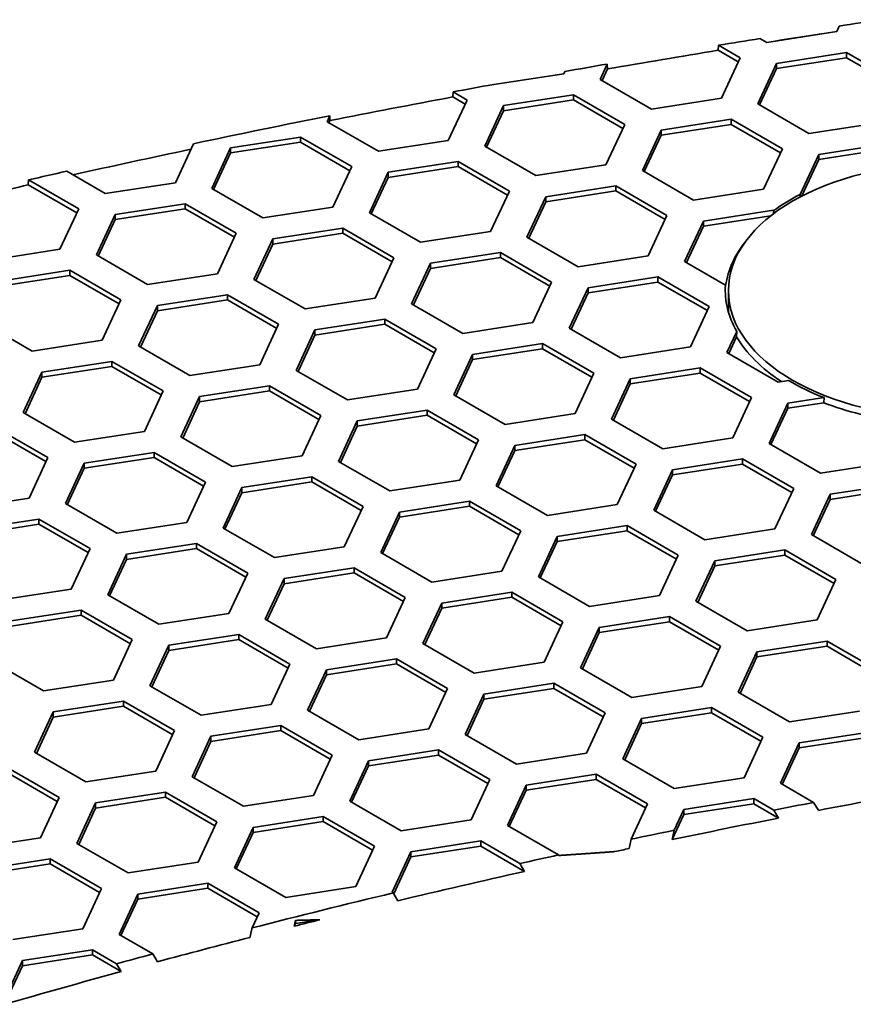
# Model space of a CAD drawing. Units: millimetres. Extents: x 14 to 1080, y -49 to 580.
# Drawn here: x 643 to 656, y 358 to 374 of the extents above; entities that cross this region are included whole.
import ezdxf

# ---------------------------------------------------------------- set-up
doc = ezdxf.new("R2010")
doc.units = ezdxf.units.MM
doc.header["$LTSCALE"] = 2
doc.layers.add('Visible (ISO)', color=7, linetype='Continuous', lineweight=35)

msp = doc.modelspace()

# ---------------------------------------------------------------- linework, layer by layer
at = {"layer": 'Visible (ISO)'}
for p, q in [((655.918, 373.948), (654.803, 373.776)), ((655.959, 374.036), (655.918, 373.948)), ((654.803, 373.776), (654.695, 373.838)), ((654.029, 373.651), (654.033, 373.73)), ((654.349, 373.466), (654.029, 373.651)), ((654.033, 373.73), (654.379, 373.531)), ((654.958, 373.441), (656.074, 373.614)), ((656.074, 373.614), (656.89, 373.142)), ((656.074, 373.614), (656.074, 373.532)), ((654.379, 373.531), (654.08, 372.887)), ((656.074, 373.532), (654.958, 373.359)), ((656.86, 373.078), (656.074, 373.532)), ((651.585, 373.312), (651.568, 373.275)), ((652.148, 373.186), (652.262, 373.431)), ((652.263, 373.353), (652.178, 373.168)), ((652.262, 373.431), (652.263, 373.353)), ((654.659, 372.797), (654.958, 373.441)), ((654.958, 373.359), (654.689, 372.78)), ((654.958, 373.441), (654.958, 373.359)), ((651.568, 373.275), (650.453, 373.103)), ((652.964, 372.714), (652.148, 373.186)), ((649.801, 372.908), (649.805, 372.987)), ((649.805, 372.987), (650.028, 372.858)), ((650.453, 373.103), (650.447, 373.106)), ((650.028, 372.858), (649.729, 372.214)), ((649.998, 372.794), (649.801, 372.908)), ((650.608, 372.768), (651.724, 372.941)), ((651.724, 372.859), (650.608, 372.686)), ((651.724, 372.941), (652.54, 372.469)), ((651.724, 372.941), (651.724, 372.859)), ((652.51, 372.405), (651.724, 372.859)), ((654.08, 372.887), (652.964, 372.714)), ((650.309, 372.124), (650.608, 372.768)), ((650.608, 372.686), (650.339, 372.107)), ((650.608, 372.768), (650.608, 372.686)), ((655.476, 372.326), (654.659, 372.797)), ((647.798, 372.513), (647.842, 372.608)), ((648.614, 372.041), (647.798, 372.513)), ((647.843, 372.53), (647.827, 372.496)), ((647.842, 372.608), (647.843, 372.53)), ((653.12, 372.38), (654.235, 372.552)), ((654.235, 372.552), (655.052, 372.081)), ((654.235, 372.552), (654.235, 372.47)), ((652.54, 372.469), (652.241, 371.825)), ((652.821, 371.736), (653.12, 372.38)), ((654.235, 372.47), (653.12, 372.298)), ((653.12, 372.38), (653.12, 372.298)), ((655.022, 372.016), (654.235, 372.47)), ((656.591, 372.498), (655.476, 372.326)), ((646.258, 372.095), (647.373, 372.268)), ((647.373, 372.268), (648.19, 371.797)), ((647.373, 372.268), (647.373, 372.186)), ((649.729, 372.214), (648.614, 372.041)), ((653.12, 372.298), (652.851, 371.718)), ((645.668, 372.162), (645.38, 371.541)), ((645.959, 371.451), (646.258, 372.095)), ((647.373, 372.186), (646.258, 372.014)), ((646.258, 372.095), (646.258, 372.014)), ((648.16, 371.732), (647.373, 372.186)), ((651.126, 371.653), (650.309, 372.124)), ((655.052, 372.081), (654.753, 371.437)), ((655.632, 371.991), (656.747, 372.163)), ((656.747, 372.082), (655.632, 371.909)), ((646.258, 372.014), (645.989, 371.434)), ((648.77, 371.707), (649.885, 371.879)), ((649.885, 371.879), (650.702, 371.408)), ((649.885, 371.879), (649.885, 371.797)), ((655.336, 371.355), (655.632, 371.991)), ((655.632, 371.909), (655.363, 371.33)), ((655.632, 371.991), (655.632, 371.909)), ((644.264, 371.369), (643.65, 371.723)), ((648.19, 371.797), (647.891, 371.153)), ((649.885, 371.797), (648.77, 371.625)), ((650.672, 371.343), (649.885, 371.797)), ((652.241, 371.825), (651.126, 371.653)), ((653.637, 371.264), (652.821, 371.736)), ((643.035, 371.506), (643.039, 371.586)), ((643.039, 371.586), (643.84, 371.124)), ((648.471, 371.063), (648.77, 371.707)), ((648.77, 371.625), (648.501, 371.045)), ((648.77, 371.707), (648.77, 371.625)), ((643.81, 371.059), (643.035, 371.506)), ((645.38, 371.541), (644.264, 371.369)), ((646.776, 370.98), (645.959, 371.451)), ((650.702, 371.408), (650.403, 370.764)), ((651.281, 371.318), (652.397, 371.491)), ((652.397, 371.409), (651.281, 371.236)), ((652.397, 371.491), (653.213, 371.019)), ((652.397, 371.491), (652.397, 371.409)), ((653.183, 370.955), (652.397, 371.409)), ((654.753, 371.437), (653.637, 371.264)), ((650.982, 370.674), (651.281, 371.318)), ((651.281, 371.318), (651.281, 371.236)), ((655.338, 371.317), (655.336, 371.355)), ((643.84, 371.124), (643.541, 370.48)), ((644.419, 371.034), (645.535, 371.206)), ((645.535, 371.125), (644.419, 370.952)), ((645.535, 371.206), (646.351, 370.735)), ((645.535, 371.206), (645.535, 371.125)), ((646.321, 370.671), (645.535, 371.125)), ((647.891, 371.153), (646.776, 370.98)), ((651.281, 371.236), (651.012, 370.657)), ((653.793, 370.929), (654.908, 371.102)), ((654.908, 371.102), (654.915, 371.098)), ((654.908, 371.102), (654.908, 371.046)), ((654.915, 371.098), (654.913, 371.05)), ((644.121, 370.39), (644.419, 371.034)), ((644.419, 370.952), (644.151, 370.373)), ((644.419, 371.034), (644.419, 370.952)), ((649.287, 370.591), (648.471, 371.063)), ((653.213, 371.019), (652.914, 370.375)), ((654.866, 371.014), (653.793, 370.848)), ((646.931, 370.645), (648.047, 370.818)), ((648.047, 370.818), (648.863, 370.346)), ((648.047, 370.818), (648.047, 370.736)), ((653.494, 370.285), (653.793, 370.929)), ((653.793, 370.848), (653.524, 370.268)), ((653.793, 370.929), (653.793, 370.848)), ((646.351, 370.735), (646.052, 370.091)), ((646.632, 370.001), (646.931, 370.645)), ((648.047, 370.736), (646.931, 370.563)), ((646.931, 370.645), (646.931, 370.563)), ((648.833, 370.282), (648.047, 370.736)), ((650.403, 370.764), (649.287, 370.591)), ((651.799, 370.203), (650.982, 370.674)), ((643.541, 370.48), (642.426, 370.307)), ((646.931, 370.563), (646.662, 369.984)), ((644.937, 369.919), (644.121, 370.39)), ((648.863, 370.346), (648.564, 369.702)), ((649.443, 370.257), (650.558, 370.429)), ((650.558, 370.348), (649.443, 370.175)), ((650.558, 370.429), (651.375, 369.958)), ((650.558, 370.429), (650.558, 370.348)), ((651.345, 369.893), (650.558, 370.348)), ((652.914, 370.375), (651.799, 370.203)), ((649.144, 369.613), (649.443, 370.257)), ((649.443, 370.175), (649.174, 369.595)), ((649.443, 370.257), (649.443, 370.175)), ((654.145, 369.909), (653.494, 370.285)), ((642.581, 369.972), (643.696, 370.145)), ((643.696, 370.063), (642.581, 369.891)), ((643.696, 370.145), (644.513, 369.674)), ((643.696, 370.145), (643.696, 370.063)), ((644.483, 369.609), (643.696, 370.063)), ((646.052, 370.091), (644.937, 369.919)), ((647.449, 369.53), (646.632, 370.001)), ((651.955, 369.868), (653.07, 370.04)), ((653.07, 370.04), (653.886, 369.569)), ((653.07, 370.04), (653.07, 369.959)), ((651.375, 369.958), (651.076, 369.314)), ((651.656, 369.224), (651.955, 369.868)), ((653.07, 369.959), (651.955, 369.786)), ((651.955, 369.868), (651.955, 369.786)), ((653.857, 369.505), (653.07, 369.959)), ((654.144, 369.884), (654.145, 369.909)), ((645.093, 369.584), (646.208, 369.756)), ((646.208, 369.756), (647.025, 369.285)), ((646.208, 369.756), (646.208, 369.675)), ((648.564, 369.702), (647.449, 369.53)), ((651.955, 369.786), (651.686, 369.207)), ((654.192, 369.479), (654.192, 369.821)), ((644.513, 369.674), (644.214, 369.03)), ((644.794, 368.94), (645.093, 369.584)), ((646.208, 369.675), (645.093, 369.502)), ((645.093, 369.584), (645.093, 369.502)), ((646.995, 369.22), (646.208, 369.675)), ((649.96, 369.141), (649.144, 369.613)), ((653.886, 369.569), (653.588, 368.925)), ((645.093, 369.502), (644.824, 368.922)), ((647.604, 369.195), (648.72, 369.368)), ((648.72, 369.368), (649.536, 368.896)), ((648.72, 369.368), (648.72, 369.286)), ((643.099, 368.857), (642.282, 369.329)), ((647.025, 369.285), (646.726, 368.641)), ((648.72, 369.286), (647.604, 369.114)), ((649.506, 368.832), (648.72, 369.286)), ((651.076, 369.314), (649.96, 369.141)), ((652.472, 368.752), (651.656, 369.224)), ((647.305, 368.551), (647.604, 369.195)), ((647.604, 369.114), (647.335, 368.534)), ((647.604, 369.195), (647.604, 369.114)), ((654.167, 368.835), (654.324, 369.173)), ((654.322, 369.086), (654.197, 368.818)), ((654.324, 369.173), (654.322, 369.086)), ((644.214, 369.03), (643.099, 368.857)), ((645.611, 368.468), (644.794, 368.94)), ((650.116, 368.806), (651.232, 368.979)), ((651.232, 368.897), (650.116, 368.725)), ((651.232, 368.979), (652.048, 368.508)), ((651.232, 368.979), (651.232, 368.897)), ((652.018, 368.443), (651.232, 368.897)), ((653.588, 368.925), (652.472, 368.752)), ((649.536, 368.896), (649.237, 368.252)), ((649.817, 368.162), (650.116, 368.806)), ((650.116, 368.806), (650.116, 368.725)), ((654.984, 368.364), (654.167, 368.835)), ((643.254, 368.522), (644.37, 368.695)), ((644.37, 368.613), (643.254, 368.441)), ((644.37, 368.695), (645.186, 368.223)), ((644.37, 368.695), (644.37, 368.613)), ((645.156, 368.159), (644.37, 368.613)), ((646.726, 368.641), (645.611, 368.468)), ((650.116, 368.725), (649.847, 368.145)), ((652.628, 368.418), (653.743, 368.59)), ((653.743, 368.59), (654.559, 368.119)), ((653.743, 368.59), (653.743, 368.509)), ((642.956, 367.878), (643.254, 368.522)), ((643.254, 368.441), (642.985, 367.861)), ((643.254, 368.522), (643.254, 368.441)), ((648.122, 368.08), (647.305, 368.551)), ((652.048, 368.508), (651.749, 367.864)), ((653.743, 368.509), (652.628, 368.336)), ((654.53, 368.055), (653.743, 368.509)), ((645.766, 368.134), (646.881, 368.306)), ((646.881, 368.306), (647.698, 367.835)), ((646.881, 368.306), (646.881, 368.225)), ((652.329, 367.774), (652.628, 368.418)), ((652.628, 368.336), (652.359, 367.757)), ((652.628, 368.418), (652.628, 368.336)), ((655.151, 368.39), (654.984, 368.364)), ((645.186, 368.223), (644.887, 367.579)), ((645.467, 367.49), (645.766, 368.134)), ((646.881, 368.225), (645.766, 368.052)), ((645.766, 368.134), (645.766, 368.052)), ((647.668, 367.77), (646.881, 368.225)), ((649.237, 368.252), (648.122, 368.08)), ((650.634, 367.691), (649.817, 368.162)), ((654.559, 368.119), (654.261, 367.475)), ((655.139, 368.029), (655.717, 368.118)), ((655.717, 368.118), (655.71, 368.036)), ((645.766, 368.052), (645.497, 367.473)), ((654.841, 367.385), (655.139, 368.029)), ((655.71, 368.036), (655.139, 367.947)), ((655.139, 368.029), (655.139, 367.947)), ((643.772, 367.407), (642.956, 367.878)), ((647.698, 367.835), (647.399, 367.191)), ((648.278, 367.745), (649.393, 367.917)), ((649.393, 367.836), (648.278, 367.663)), ((649.393, 367.917), (650.21, 367.446)), ((649.393, 367.917), (649.393, 367.836)), ((650.18, 367.382), (649.393, 367.836)), ((651.749, 367.864), (650.634, 367.691)), ((655.139, 367.947), (654.87, 367.368)), ((647.979, 367.101), (648.278, 367.745)), ((648.278, 367.663), (648.009, 367.084)), ((648.278, 367.745), (648.278, 367.663)), ((653.145, 367.303), (652.329, 367.774)), ((642.531, 367.633), (643.348, 367.162)), ((643.318, 367.098), (642.531, 367.552)), ((644.887, 367.579), (643.772, 367.407)), ((646.283, 367.018), (645.467, 367.49)), ((650.789, 367.356), (651.904, 367.529)), ((651.904, 367.529), (652.721, 367.058)), ((651.904, 367.529), (651.904, 367.447)), ((650.21, 367.446), (649.911, 366.802)), ((650.49, 366.712), (650.789, 367.356)), ((651.904, 367.447), (650.789, 367.275)), ((650.789, 367.356), (650.789, 367.275)), ((652.691, 366.993), (651.904, 367.447)), ((654.261, 367.475), (653.145, 367.303)), ((655.657, 366.914), (654.841, 367.385)), ((643.927, 367.072), (645.043, 367.245)), ((645.043, 367.245), (645.859, 366.773)), ((645.043, 367.245), (645.043, 367.163)), ((647.399, 367.191), (646.283, 367.018)), ((650.789, 367.275), (650.52, 366.695)), ((643.348, 367.162), (643.049, 366.518)), ((643.628, 366.428), (643.927, 367.072)), ((645.043, 367.163), (643.927, 366.991)), ((643.927, 367.072), (643.927, 366.991)), ((645.829, 366.709), (645.043, 367.163)), ((648.795, 366.63), (647.979, 367.101)), ((652.721, 367.058), (652.422, 366.414)), ((653.301, 366.968), (654.416, 367.14)), ((654.416, 367.059), (653.301, 366.886)), ((654.416, 367.14), (655.233, 366.669)), ((654.416, 367.14), (654.416, 367.059)), ((655.203, 366.604), (654.416, 367.059)), ((656.772, 367.086), (655.657, 366.914)), ((643.927, 366.991), (643.658, 366.411)), ((653.002, 366.324), (653.301, 366.968)), ((653.301, 366.886), (653.032, 366.306)), ((653.301, 366.968), (653.301, 366.886)), ((645.859, 366.773), (645.56, 366.129)), ((646.439, 366.683), (647.555, 366.856)), ((647.555, 366.774), (646.439, 366.602)), ((647.555, 366.856), (648.371, 366.385)), ((647.555, 366.856), (647.555, 366.774)), ((648.341, 366.32), (647.555, 366.774)), ((649.911, 366.802), (648.795, 366.63)), ((651.307, 366.241), (650.49, 366.712)), ((655.812, 366.579), (656.928, 366.752)), ((646.14, 366.04), (646.439, 366.683)), ((646.439, 366.602), (646.17, 366.022)), ((646.439, 366.683), (646.439, 366.602)), ((655.233, 366.669), (654.934, 366.025)), ((655.514, 365.935), (655.812, 366.579)), ((656.928, 366.67), (655.812, 366.497)), ((655.812, 366.579), (655.812, 366.497)), ((643.049, 366.518), (641.934, 366.345)), ((644.445, 365.957), (643.628, 366.428)), ((648.951, 366.295), (650.066, 366.468)), ((650.066, 366.468), (650.882, 365.996)), ((650.066, 366.468), (650.066, 366.386)), ((652.422, 366.414), (651.307, 366.241)), ((655.812, 366.497), (655.543, 365.918)), ((648.371, 366.385), (648.072, 365.741)), ((648.652, 365.651), (648.951, 366.295)), ((650.066, 366.386), (648.951, 366.213)), ((648.951, 366.295), (648.951, 366.213)), ((650.853, 365.932), (650.066, 366.386)), ((653.819, 365.852), (653.002, 366.324)), ((642.089, 366.011), (643.204, 366.183)), ((643.204, 366.102), (642.089, 365.929)), ((643.204, 366.183), (644.021, 365.712)), ((643.204, 366.183), (643.204, 366.102)), ((643.991, 365.648), (643.204, 366.102)), ((645.56, 366.129), (644.445, 365.957)), ((648.951, 366.213), (648.682, 365.634)), ((651.462, 365.906), (652.578, 366.079)), ((652.578, 366.079), (653.394, 365.607)), ((652.578, 366.079), (652.578, 365.997)), ((646.957, 365.568), (646.14, 366.04)), ((650.882, 365.996), (650.584, 365.352)), ((652.578, 365.997), (651.462, 365.825)), ((653.364, 365.543), (652.578, 365.997)), ((654.934, 366.025), (653.819, 365.852)), ((656.33, 365.464), (655.514, 365.935)), ((644.601, 365.622), (645.716, 365.795)), ((645.716, 365.795), (646.533, 365.323)), ((645.716, 365.795), (645.716, 365.713)), ((651.164, 365.262), (651.462, 365.906)), ((651.462, 365.825), (651.194, 365.245)), ((651.462, 365.906), (651.462, 365.825)), ((644.021, 365.712), (643.722, 365.068)), ((644.302, 364.978), (644.601, 365.622)), ((645.716, 365.713), (644.601, 365.54)), ((644.601, 365.622), (644.601, 365.54)), ((646.503, 365.259), (645.716, 365.713)), ((648.072, 365.741), (646.957, 365.568)), ((649.468, 365.18), (648.652, 365.651)), ((653.394, 365.607), (653.095, 364.963)), ((653.974, 365.518), (655.089, 365.69)), ((655.089, 365.609), (653.974, 365.436)), ((655.089, 365.69), (655.906, 365.219)), ((655.089, 365.69), (655.089, 365.609)), ((655.876, 365.154), (655.089, 365.609)), ((644.601, 365.54), (644.332, 364.961)), ((653.675, 364.874), (653.974, 365.518)), ((653.974, 365.518), (653.974, 365.436)), ((646.533, 365.323), (646.234, 364.679)), ((647.112, 365.234), (648.227, 365.406)), ((648.227, 365.324), (647.112, 365.152)), ((648.227, 365.406), (649.044, 364.935)), ((648.227, 365.406), (648.227, 365.324)), ((649.014, 364.87), (648.227, 365.324)), ((650.584, 365.352), (649.468, 365.18)), ((653.974, 365.436), (653.705, 364.856)), ((646.813, 364.59), (647.112, 365.234)), ((647.112, 365.152), (646.843, 364.572)), ((647.112, 365.234), (647.112, 365.152)), ((651.98, 364.791), (651.164, 365.262)), ((655.906, 365.219), (655.607, 364.575)), ((643.722, 365.068), (642.606, 364.895)), ((645.118, 364.507), (644.302, 364.978)), ((649.624, 364.845), (650.739, 365.017)), ((650.739, 365.017), (651.556, 364.546)), ((650.739, 365.017), (650.739, 364.936)), ((649.044, 364.935), (648.745, 364.291)), ((649.325, 364.201), (649.624, 364.845)), ((650.739, 364.936), (649.624, 364.763)), ((649.624, 364.845), (649.624, 364.763)), ((651.526, 364.481), (650.739, 364.936)), ((653.095, 364.963), (651.98, 364.791)), ((654.492, 364.402), (653.675, 364.874)), ((642.762, 364.561), (643.878, 364.733)), ((643.878, 364.733), (644.694, 364.262)), ((643.878, 364.733), (643.878, 364.652)), ((646.234, 364.679), (645.118, 364.507)), ((649.624, 364.763), (649.355, 364.184)), ((643.878, 364.652), (642.762, 364.479)), ((644.664, 364.197), (643.878, 364.652)), ((647.63, 364.118), (646.813, 364.59)), ((651.556, 364.546), (651.257, 363.902)), ((652.135, 364.456), (653.251, 364.629)), ((653.251, 364.547), (652.135, 364.375)), ((653.251, 364.629), (654.067, 364.157)), ((653.251, 364.629), (653.251, 364.547)), ((654.037, 364.093), (653.251, 364.547)), ((655.607, 364.575), (654.492, 364.402)), ((651.837, 363.812), (652.135, 364.456)), ((652.135, 364.375), (651.866, 363.795)), ((652.135, 364.456), (652.135, 364.375)), ((644.694, 364.262), (644.395, 363.618)), ((645.274, 364.172), (646.389, 364.345)), ((646.389, 364.263), (645.274, 364.09)), ((646.389, 364.345), (647.206, 363.873)), ((646.389, 364.345), (646.389, 364.263)), ((647.176, 363.809), (646.389, 364.263)), ((648.745, 364.291), (647.63, 364.118)), ((650.142, 363.729), (649.325, 364.201)), ((654.647, 364.067), (655.763, 364.24)), ((655.763, 364.24), (656.579, 363.769)), ((655.763, 364.24), (655.763, 364.158)), ((644.975, 363.528), (645.274, 364.172)), ((645.274, 364.09), (645.005, 363.511)), ((645.274, 364.172), (645.274, 364.09)), ((654.067, 364.157), (653.768, 363.513)), ((654.348, 363.423), (654.647, 364.067)), ((655.763, 364.158), (654.647, 363.986)), ((654.647, 364.067), (654.647, 363.986)), ((656.549, 363.704), (655.763, 364.158)), ((643.28, 363.445), (642.463, 363.917)), ((647.786, 363.783), (648.901, 363.956)), ((648.901, 363.956), (649.717, 363.484)), ((648.901, 363.956), (648.901, 363.874)), ((651.257, 363.902), (650.142, 363.729)), ((654.647, 363.986), (654.378, 363.406)), ((647.206, 363.873), (646.907, 363.229)), ((647.487, 363.139), (647.786, 363.783)), ((648.901, 363.874), (647.786, 363.702)), ((647.786, 363.783), (647.786, 363.702)), ((649.688, 363.42), (648.901, 363.874)), ((652.653, 363.341), (651.837, 363.812)), ((644.395, 363.618), (643.28, 363.445)), ((647.786, 363.702), (647.517, 363.122)), ((650.297, 363.395), (651.412, 363.567)), ((651.412, 363.567), (652.229, 363.096)), ((651.412, 363.567), (651.412, 363.486)), ((645.791, 363.057), (644.975, 363.528)), ((649.717, 363.484), (649.419, 362.84)), ((651.412, 363.486), (650.297, 363.313)), ((652.199, 363.032), (651.412, 363.486)), ((653.768, 363.513), (652.653, 363.341)), ((655.165, 362.952), (654.348, 363.423)), ((643.435, 363.111), (644.551, 363.283)), ((644.551, 363.283), (645.367, 362.812)), ((644.551, 363.283), (644.551, 363.202)), ((649.998, 362.751), (650.297, 363.395)), ((650.297, 363.313), (650.028, 362.734)), ((650.297, 363.395), (650.297, 363.313)), ((643.136, 362.467), (643.435, 363.111)), ((644.551, 363.202), (643.435, 363.029)), ((643.435, 363.111), (643.435, 363.029)), ((645.337, 362.747), (644.551, 363.202)), ((646.907, 363.229), (645.791, 363.057)), ((648.303, 362.668), (647.487, 363.139)), ((652.229, 363.096), (651.93, 362.452)), ((652.809, 363.006), (653.924, 363.179)), ((653.924, 363.097), (652.809, 362.924)), ((653.924, 363.179), (654.741, 362.707)), ((653.924, 363.179), (653.924, 363.097)), ((654.711, 362.643), (653.924, 363.097)), ((656.28, 363.125), (655.165, 362.952)), ((643.435, 363.029), (643.166, 362.449)), ((652.51, 362.362), (652.809, 363.006)), ((652.809, 363.006), (652.809, 362.924)), ((645.367, 362.812), (645.068, 362.168)), ((645.947, 362.722), (647.062, 362.894)), ((647.062, 362.813), (645.947, 362.64)), ((647.062, 362.894), (647.879, 362.423)), ((647.062, 362.894), (647.062, 362.813)), ((647.849, 362.359), (647.062, 362.813)), ((649.419, 362.84), (648.303, 362.668)), ((652.809, 362.924), (652.54, 362.345)), ((655.32, 362.617), (656.436, 362.79)), ((645.648, 362.078), (645.947, 362.722)), ((645.947, 362.64), (645.678, 362.061)), ((645.947, 362.722), (645.947, 362.64)), ((650.815, 362.279), (649.998, 362.751)), ((654.741, 362.707), (654.442, 362.063)), ((656.436, 362.708), (655.32, 362.536)), ((643.953, 361.995), (643.136, 362.467)), ((648.458, 362.333), (649.574, 362.506)), ((649.574, 362.506), (650.39, 362.034)), ((649.574, 362.506), (649.574, 362.424)), ((655.021, 361.974), (655.32, 362.617)), ((655.32, 362.536), (655.051, 361.956)), ((655.32, 362.617), (655.32, 362.536)), ((647.879, 362.423), (647.58, 361.779)), ((648.16, 361.689), (648.458, 362.333)), ((649.574, 362.424), (648.458, 362.252)), ((648.458, 362.333), (648.458, 362.252)), ((650.36, 361.97), (649.574, 362.424)), ((651.93, 362.452), (650.815, 362.279)), ((653.326, 361.891), (652.51, 362.362)), ((642.712, 362.222), (643.529, 361.75)), ((645.068, 362.168), (643.953, 361.995)), ((648.458, 362.252), (648.189, 361.672)), ((643.499, 361.686), (642.712, 362.14)), ((646.465, 361.607), (645.648, 362.078)), ((650.39, 362.034), (650.091, 361.391)), ((650.97, 361.945), (652.086, 362.117)), ((652.086, 362.035), (650.97, 361.863)), ((652.086, 362.117), (652.902, 361.646)), ((652.086, 362.117), (652.086, 362.035)), ((652.872, 361.581), (652.086, 362.035)), ((654.442, 362.063), (653.326, 361.891)), ((650.671, 361.301), (650.97, 361.945)), ((650.97, 361.863), (650.701, 361.283)), ((650.97, 361.945), (650.97, 361.863)), ((655.55, 361.669), (655.021, 361.974)), ((643.529, 361.75), (643.23, 361.106)), ((644.109, 361.66), (645.224, 361.833)), ((645.224, 361.751), (644.109, 361.579)), ((645.224, 361.833), (646.04, 361.362)), ((645.224, 361.833), (645.224, 361.751)), ((646.011, 361.297), (645.224, 361.751)), ((647.58, 361.779), (646.465, 361.607)), ((648.976, 361.218), (648.16, 361.689)), ((653.482, 361.556), (654.597, 361.729)), ((654.597, 361.729), (654.914, 361.546)), ((654.597, 361.729), (654.597, 361.647)), ((643.81, 361.016), (644.109, 361.66)), ((644.109, 361.579), (643.84, 360.999)), ((644.109, 361.66), (644.109, 361.579)), ((652.902, 361.646), (652.641, 361.082)), ((653.329, 361.226), (653.482, 361.556)), ((654.597, 361.647), (653.482, 361.474)), ((653.482, 361.556), (653.482, 361.474)), ((654.991, 361.42), (654.597, 361.647)), ((654.914, 361.546), (654.991, 361.42)), ((655.626, 361.543), (655.55, 361.669)), ((646.62, 361.272), (647.735, 361.444)), ((647.735, 361.444), (648.552, 360.973)), ((647.735, 361.444), (647.735, 361.363)), ((650.091, 361.391), (648.976, 361.218)), ((653.482, 361.474), (653.298, 361.079)), ((646.04, 361.362), (645.742, 360.718)), ((646.321, 360.628), (646.62, 361.272)), ((647.735, 361.363), (646.62, 361.19)), ((646.62, 361.272), (646.62, 361.19)), ((648.522, 360.909), (647.735, 361.363)), ((651.483, 360.832), (650.671, 361.301)), ((653.298, 361.079), (653.329, 361.226)), ((643.23, 361.106), (642.114, 360.934)), ((646.62, 361.19), (646.351, 360.611)), ((649.132, 360.883), (650.247, 361.056)), ((650.247, 361.056), (650.87, 360.696)), ((650.247, 361.056), (650.247, 360.974)), ((652.641, 361.082), (652.61, 360.934)), ((644.626, 360.545), (643.81, 361.016)), ((648.552, 360.973), (648.253, 360.329)), ((650.247, 360.974), (649.132, 360.801)), ((650.945, 360.571), (650.247, 360.974)), ((642.27, 360.599), (643.385, 360.772)), ((643.385, 360.772), (644.202, 360.3)), ((643.385, 360.772), (643.385, 360.69)), ((648.833, 360.239), (649.132, 360.883)), ((649.132, 360.801), (648.86, 360.215)), ((649.132, 360.883), (649.132, 360.801)), ((651.488, 360.824), (651.483, 360.832)), ((643.385, 360.69), (642.27, 360.517)), ((644.172, 360.236), (643.385, 360.69)), ((645.742, 360.718), (644.626, 360.545)), ((647.138, 360.157), (646.321, 360.628)), ((650.87, 360.696), (650.945, 360.571)), ((644.202, 360.3), (643.903, 359.656)), ((644.782, 360.21), (645.897, 360.383)), ((645.897, 360.301), (644.782, 360.129)), ((645.897, 360.383), (646.713, 359.912)), ((645.897, 360.383), (645.897, 360.301)), ((646.683, 359.847), (645.897, 360.301)), ((648.253, 360.329), (647.138, 360.157)), ((644.483, 359.566), (644.782, 360.21)), ((644.782, 360.129), (644.513, 359.549)), ((644.782, 360.21), (644.782, 360.129)), ((648.852, 360.228), (648.833, 360.239)), ((648.927, 360.103), (648.852, 360.228)), ((646.713, 359.912), (646.601, 359.67)), ((647.684, 359.8), (647.293, 359.74)), ((643.903, 359.656), (642.788, 359.484)), ((647.293, 359.74), (647.274, 359.698)), ((647.293, 359.79), (647.293, 359.74)), ((645.022, 359.255), (644.483, 359.566)), ((642.943, 359.149), (644.058, 359.322)), ((644.058, 359.24), (642.943, 359.067)), ((644.058, 359.322), (644.444, 359.099)), ((644.058, 359.322), (644.058, 359.24)), ((644.517, 358.975), (644.058, 359.24)), ((645.095, 359.131), (645.022, 359.255)), ((642.943, 359.067), (642.658, 358.453)), ((642.692, 358.607), (642.943, 359.149)), ((642.943, 359.149), (642.943, 359.067)), ((644.444, 359.099), (644.517, 358.975))]:
    msp.add_line(p, q, dxfattribs=at)
for centre, major_axis, start_param, end_param in [((686.421, 307.919), (-118.5, 0), 4.966539, 4.97237), ((686.421, 307.837), (118.505, 0), 1.831108, 1.840884), ((686.421, 307.919), (-118.5, 0), 4.983421, 4.989227), ((686.421, 307.837), (118.505, 0), 1.847659, 1.863181), ((686.421, 307.919), (-118.5, 0), 5.004801, 5.010772), ((686.421, 307.919), (-118.5, 0), 5.020837, 5.026528), ((686.421, 307.837), (118.505, 0), 1.884958, 1.902374), ((686.421, 307.919), (-118.5, 0), 5.043997, 5.063466), ((686.421, 307.837), (118.505, 0), 1.92222, 1.939166), ((686.421, 307.919), (-118.5, 0), 5.081662, 5.087191), ((686.421, 307.837), (118.505, 0), 1.945617, 1.956309), ((657.692, 369.821), (3.55, 0), 2.296358, 2.469111), ((657.692, 369.74), (-3.555, 0), 5.863656, 6.226235), ((657.692, 369.821), (-3.55, 0), 6.24019, 6.604821), ((657.692, 369.74), (-3.555, 0), 0.323865, 0.728824), ((657.692, 369.821), (-3.55, 0), 0.773173, 0.980695), ((657.692, 369.74), (3.555, 0), 4.120998, 4.493407), ((686.421, 307.837), (-97.985, 0), 5.016786, 5.032086), ((686.421, 307.919), (-98.082, 0), 5.032584, 5.039417), ((686.421, 307.837), (-97.985, 0), 5.038927, 5.057223), ((686.421, 307.919), (-98.082, 0), 5.056536, 5.063997), ((686.421, 307.837), (-97.985, 0), 5.064696, 5.067156), ((686.421, 307.919), (-98.082, 0), 5.076602, 5.083296), ((686.421, 307.837), (-97.985, 0), 5.082859, 5.105056), ((686.421, 307.919), (-98.082, 0), 5.105467, 5.130444), ((686.421, 307.837), (-97.985, 0), 5.118826, 5.123385), ((686.421, 307.837), (-97.985, 0), 5.131247, 5.147773), ((686.421, 307.919), (-98.082, 0), 5.148135, 5.154639), ((686.421, 307.837), (-97.985, 0), 5.154284, 5.175385)]:
    msp.add_ellipse(centre, major_axis=major_axis, ratio=0.57735, start_param=start_param, end_param=end_param, dxfattribs=at)
msp.add_ellipse((657.692, 369.821), major_axis=(3.5, 0), ratio=0.57735, dxfattribs=at)
for points, weights in [([(652.384, 360.886), (651.936, 360.853), (651.488, 360.824)], [1, 1.00001198652, 1.00000159511]), ([(647.293, 359.79), (647.489, 359.795), (647.684, 359.8)], [1.00000268436, 1.00000346763, 1]), ([(646.601, 359.67), (646.585, 359.594), (646.569, 359.519)], [1, 1.00000020202, 1]), ([(647.274, 359.698), (647.284, 359.744), (647.293, 359.79)], [1, 1.00000012181, 1.00000009557])]:
    msp.add_rational_spline(points, weights, degree=2, dxfattribs=at)

doc.saveas('drawing.dxf')
